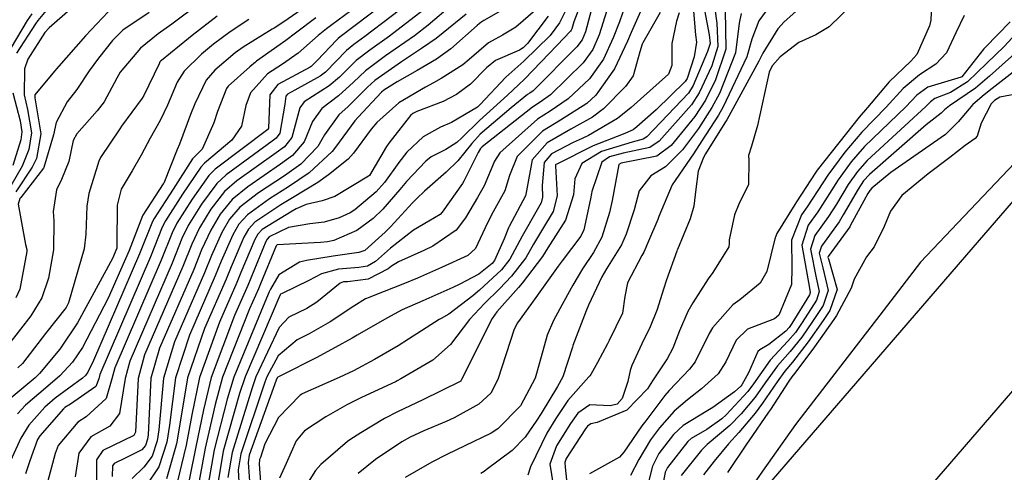
# Model space of a CAD drawing. Units: millimetres. Extents: x 773861 to 777178, y 8148774 to 8150698.
# Drawn here: x 774618 to 774650, y 8149912 to 8149926 of the extents above; entities that cross this region are included whole.
import ezdxf

# ---------------------------------------------------------------- set-up
doc = ezdxf.new("R2010")
doc.units = ezdxf.units.MM
doc.header["$MEASUREMENT"] = 0
for name, color, linetype in [('G-ACHURADO', 1, 'Continuous'), ('T-CUR-MAE', 36, 'Continuous'), ('T-CUR-SEC', 37, 'Continuous'), ('XREF_TRAZO FINAL-2010$1$EJE TOTAL_DEPURADO$0$EST 80-85', 1, 'Continuous')]:
    doc.layers.add(name, color=color, linetype=linetype)

msp = doc.modelspace()

# ---------------------------------------------------------------- linework, layer by layer
at = {"layer": 'G-ACHURADO'}
for points in [[(774603.0847, 8149860.2824, 2.0518), (774608.6613, 8149869.4814, 2.0692), (774613.823, 8149876.2171, 2.0979), (774618.1113, 8149881.813, 2.078), (774622.0383, 8149886.9374, 2.071), (774625.1544, 8149891.0037, 2.114), (774629.1434, 8149896.2091, 2.21), (774634.3189, 8149902.2053, 2.2991), (774639.8693, 8149908.636, 2.294), (774645.1173, 8149914.7162, 2.056), (774648.6508, 8149918.8101, 2.053), (774656.4946, 8149927.8979, 2.0919)], [(774603.7761, 8149856.5305, 2.07), (774615.7339, 8149872.1345, 2.031), (774619.7411, 8149877.3637, 2.069), (774622.8974, 8149881.4824, 2.011), (774625.5865, 8149884.9915, 1.928), (774628.3218, 8149888.5609, 1.966), (774632.2476, 8149893.6836, 1.972), (774644.893, 8149908.3345, 1.95), (774650.541, 8149914.8782, 1.892)]]:
    msp.add_polyline3d(points, dxfattribs=at)
at = {"layer": 'T-CUR-MAE', "flags": 128}
for points, elevation in [([(774630.5087, 8149927.4016), (774628.1748, 8149925.6213), (774628.105, 8149925.5709), (774628.0577, 8149925.5314), (774627.428, 8149924.8642), (774627.2355, 8149924.6681), (774627.2021, 8149924.6459), (774626.1576, 8149924.0798), (774625.8995, 8149923.7528), (774625.8484, 8149922.6704), (774625.8444, 8149922.6366), (774625.84, 8149922.6303), (774625.8346, 8149922.6263), (774624.1306, 8149921.3457), (774623.9192, 8149921.1389), (774623.3782, 8149920.3757), (774622.8893, 8149919.5971), (774622.733, 8149919.2788), (774622.3817, 8149918.4011), (774620.8788, 8149914.9148), (774620.7836, 8149914.5616), (774620.6028, 8149913.9183), (774619.948, 8149913.3291), (774619.6871, 8149913.1557), (774619.0524, 8149912.399), (774618.9555, 8149912.1446), (774618.6976, 8149911.2126)], 17.5), ([(774619.0899, 8149927.0089), (774618.3841, 8149926.151), (774618.3135, 8149926.0518), (774617.6943, 8149925.0947)], 22.5), ([(774636.3821, 8149926.8566), (774636.1029, 8149925.7859), (774635.9957, 8149925.5291), (774635.8225, 8149925.2993), (774634.414, 8149923.8817), (774634.3105, 8149923.8067), (774634.2331, 8149923.7557), (774633.7063, 8149923.3324), (774632.7032, 8149922.4727), (774632.4284, 8149922.1723), (774631.9753, 8149921.6083), (774631.5952, 8149921.2473), (774630.8953, 8149920.6316), (774630.6546, 8149920.3975), (774630.5065, 8149920.2503), (774629.7991, 8149919.4751), (774629.7668, 8149919.4419), (774629.6225, 8149919.3032), (774628.964, 8149918.713), (774628.7769, 8149918.6418), (774627.9429, 8149918.5335), (774627.0856, 8149918.3877), (774626.8534, 8149918.3335), (774626.1867, 8149917.9207), (774625.9121, 8149917.455), (774625.8779, 8149917.372), (774625.7297, 8149917.0384), (774624.7313, 8149914.6136), (774624.5191, 8149913.9046), (774624.0965, 8149912.2646), (774623.8436, 8149910.8378)], 12.5), ([(774633.5951, 8149926.5934), (774632.8207, 8149926.1539), (774632.7182, 8149926.0912), (774632.6744, 8149926.0599), (774632.6009, 8149925.9973), (774631.7528, 8149925.233), (774631.2831, 8149924.8984), (774630.6623, 8149924.5372), (774630.011, 8149924.1735), (774629.579, 8149923.8991), (774629.508, 8149923.8352), (774628.7558, 8149923.0248), (774628.6457, 8149922.9053), (774628.021, 8149922.0592), (774627.9122, 8149921.9145), (774627.1622, 8149921.2208), (774626.4985, 8149920.7689), (774625.8882, 8149920.3822), (774625.1697, 8149919.8705), (774624.8967, 8149919.5683), (774624.7004, 8149919.2204), (774624.3249, 8149918.3656), (774624.1298, 8149917.8866), (774623.294, 8149915.9721), (774622.846, 8149914.5888), (774622.6505, 8149913.062), (774622.5633, 8149912.5071), (774622.305, 8149911.7116), (774621.8816, 8149911.0888)], 15), ([(774639.1377, 8149926.4022), (774639.0548, 8149926.129), (774638.9039, 8149925.4157), (774638.9038, 8149924.7027), (774638.7867, 8149924.4171), (774637.5888, 8149923.3395), (774637.1374, 8149922.9802), (774636.2087, 8149922.433), (774635.9975, 8149922.3382), (774635.7089, 8149922.2061), (774635.0075, 8149921.8354), (774634.7727, 8149921.56), (774634.7028, 8149920.8204), (774634.7163, 8149920.441), (774634.6679, 8149920.2505), (774634.5397, 8149920.0287), (774634.0564, 8149919.1778), (774633.6586, 8149918.4287), (774633.3921, 8149918.09), (774632.6732, 8149917.4288), (774632.463, 8149917.2478), (774631.6813, 8149916.6516), (774631.4394, 8149916.5104), (774631.3687, 8149916.4739), (774630.3794, 8149915.8378), (774630.0421, 8149915.6304), (774629.2823, 8149915.1895), (774628.6037, 8149914.8226), (774628.1383, 8149914.6012), (774626.9377, 8149914.0734), (774626.925, 8149914.0667), (774626.8781, 8149914.0351), (774626.1757, 8149913.3066), (774625.7363, 8149912.452), (774625.5879, 8149912.0179), (774625.5614, 8149911.9489), (774625.5447, 8149911.7964), (774625.7087, 8149909.6299)], 10), ([(774641.1378, 8149926.3834), (774641.0809, 8149926.0693), (774640.9609, 8149925.1119), (774640.4401, 8149923.7949), (774640.1947, 8149923.3369), (774639.7583, 8149922.6609), (774639.2445, 8149921.9725), (774638.6985, 8149921.4217), (774638.2238, 8149921.1257), (774637.8445, 8149920.6409), (774637.6842, 8149920.0322), (774637.4188, 8149919.2446), (774637.2665, 8149918.8967), (774636.7861, 8149918.1206), (774636.6305, 8149917.8625), (774636.2018, 8149916.9377), (774636.1272, 8149916.7634), (774635.698, 8149915.6399), (774635.6947, 8149915.6298), (774635.6838, 8149915.5846), (774635.3709, 8149914.6267), (774635.1994, 8149914.3097), (774634.6699, 8149913.4408), (774634.5359, 8149913.2191), (774634.151, 8149912.6661), (774633.7305, 8149912.2352), (774632.8884, 8149911.6105), (774632.8274, 8149911.5651), (774632.7223, 8149911.4934)], 7.5), ([(774624.1915, 8149926.2993), (774623.3785, 8149925.6737), (774623.2594, 8149925.5769), (774622.3864, 8149924.8599), (774622.3588, 8149924.8384), (774622.3498, 8149924.8309), (774622.341, 8149924.819), (774622.3096, 8149924.7534), (774621.822, 8149923.7308), (774621.7692, 8149923.6411), (774621.0995, 8149922.7351), (774621.0424, 8149922.6539), (774620.4196, 8149921.7193), (774620.3603, 8149921.6062), (774620.034, 8149920.5579), (774619.976, 8149920.1513), (774619.9476, 8149919.2422), (774619.8839, 8149918.7619), (774619.3832, 8149917.0137), (774619.3072, 8149916.87), (774618.6422, 8149916.0222), (774618.5337, 8149915.8869), (774617.8886, 8149915.0519), (774617.7437, 8149914.9107)], 20), ([(774648.3527, 8149926.3169), (774648.0834, 8149925.7514), (774647.7836, 8149925.1084), (774647.4434, 8149924.7376), (774646.9144, 8149924.3994), (774646.379, 8149923.9535), (774645.8313, 8149923.3513), (774645.0511, 8149922.539), (774644.4981, 8149921.8891), (774643.9458, 8149921.1512), (774643.7789, 8149920.9047), (774643.2765, 8149920.1284), (774643.0906, 8149919.8686), (774642.7675, 8149919.043), (774642.7773, 8149918.1625), (774642.7704, 8149917.6061), (774642.365, 8149916.6223), (774642.2199, 8149916.5032), (774641.3428, 8149916.1677), (774640.9768, 8149915.8126), (774640.6512, 8149915.1072), (774640.398, 8149914.7227), (774639.8593, 8149914.2342), (774639.4092, 8149913.876), (774638.9801, 8149913.5166), (774638.5032, 8149912.9782), (774638.2083, 8149912.5863), (774637.8353, 8149911.9506), (774637.559, 8149911.4315)], 5), ([(774617.5756, 8149923.8166), (774617.8148, 8149922.9055), (774617.8769, 8149922.5529), (774617.8444, 8149922.2914), (774617.5754, 8149921.4605)], 22.5), ([(774651.3969, 8149924.0277), (774649.5093, 8149923.6717), (774649.3411, 8149923.561), (774649.2925, 8149923.5218), (774649.2321, 8149923.4628), (774648.9076, 8149922.8321), (774648.7716, 8149922.41), (774648.7127, 8149922.334), (774648.3927, 8149922.114), (774647.8973, 8149921.7259), (774647.1942, 8149921.19), (774646.3441, 8149920.4904), (774645.975, 8149919.9887), (774645.7667, 8149919.4931), (774645.4407, 8149918.8306), (774645.1978, 8149918.5026), (774644.7969, 8149917.7847), (774644.6977, 8149917.4917), (774644.2228, 8149916.6055), (774644.1365, 8149916.4823), (774643.5184, 8149915.5964), (774642.8776, 8149914.7382), (774642.7829, 8149914.6203), (774642.6876, 8149914.4883), (774642.0941, 8149913.5703), (774642.0314, 8149913.4771), (774641.3895, 8149912.5559), (774641.3333, 8149912.4759), (774640.7011, 8149911.5282)], 2.5)]:
    msp.add_lwpolyline(points, dxfattribs=dict(at, elevation=elevation))
at = {"layer": 'T-CUR-SEC', "flags": 128}
for points, elevation in [([(774636.0804, 8149927.0503), (774635.7313, 8149926.1088), (774635.6625, 8149925.8812), (774635.6464, 8149925.8429), (774635.6205, 8149925.8085), (774635.1875, 8149925.3531), (774634.1424, 8149924.2701), (774633.938, 8149924.073), (774633.5802, 8149923.74), (774632.6822, 8149922.9224), (774632.1014, 8149922.3534), (774631.9473, 8149922.2051), (774631.5873, 8149921.9788), (774631.111, 8149921.7421), (774630.9408, 8149921.6075), (774630.3165, 8149920.9441), (774630.0985, 8149920.6812), (774629.5513, 8149920.0463), (774629.2351, 8149919.7466), (774628.7114, 8149919.3633), (774627.9676, 8149919.0381), (774627.7609, 8149918.9944), (774627.5328, 8149918.9695), (774626.1367, 8149918.8987), (774626.1025, 8149918.868), (774625.5948, 8149917.637), (774625.5284, 8149917.4749), (774625.2399, 8149916.824), (774624.3657, 8149914.6088), (774624.1303, 8149913.7293), (774623.8007, 8149912.3114), (774623.4765, 8149910.5613)], 13), ([(774623.659, 8149926.742), (774622.7211, 8149926.0377), (774622.2822, 8149925.7236), (774621.7084, 8149925.2614), (774621.0577, 8149924.478), (774620.9468, 8149924.287), (774620.5373, 8149923.5269), (774620.3138, 8149923.2274), (774619.6478, 8149922.4892), (774619.5353, 8149922.267), (774619.3948, 8149921.595), (774619.1501, 8149921.009), (774618.9916, 8149920.6726), (774618.8888, 8149919.9745), (774618.9022, 8149919.6683), (774618.8951, 8149918.7346), (774618.7342, 8149917.813), (774618.5181, 8149917.1796), (774618.164, 8149916.5979), (774617.8265, 8149916.1619), (774617.4079, 8149915.628)], 20.5), ([(774630.6752, 8149926.9404), (774628.9695, 8149925.6343), (774628.616, 8149925.3829), (774628.3767, 8149925.1892), (774627.6908, 8149924.4861), (774627.5282, 8149924.3531), (774626.7035, 8149923.8967), (774626.4677, 8149923.767), (774626.4151, 8149923.7011), (774626.3821, 8149923.4488), (774626.2161, 8149922.5068), (774626.1045, 8149922.3484), (774625.9697, 8149922.2484), (774624.4781, 8149921.1552), (774624.1766, 8149920.8779), (774623.6817, 8149920.2143), (774623.2558, 8149919.5209), (774623.0516, 8149919.0961), (774622.7313, 8149918.2982), (774621.3603, 8149915.1256), (774621.2096, 8149914.5673), (774621.0272, 8149913.4317), (774620.7144, 8149913.031), (774620.1015, 8149912.6832), (774619.7128, 8149912.1517), (774619.5987, 8149911.3881)], 17), ([(774643.2933, 8149926.7791), (774642.5288, 8149926.1161), (774642.3233, 8149925.8871), (774641.8451, 8149925.097), (774641.7184, 8149924.8379), (774640.6801, 8149922.9427), (774640.6187, 8149922.8411), (774639.9907, 8149921.8424), (774639.9216, 8149921.7249), (774639.7475, 8149921.2747), (774639.6805, 8149920.6954), (774639.6102, 8149920.1444), (774639.4913, 8149919.7366), (774639.078, 8149918.7482), (774639.0711, 8149918.732), (774639.0565, 8149918.6916), (774638.7285, 8149917.7647), (774638.6277, 8149917.4638), (774638.4271, 8149916.8031), (774638.176, 8149916.1865), (774637.996, 8149915.8275), (774637.6036, 8149914.9915), (774637.5491, 8149914.8308), (774637.4717, 8149914.4721), (774637.2947, 8149913.9273), (774637.1322, 8149913.7442), (774636.9074, 8149913.6862), (774636.2485, 8149913.7172), (774635.8547, 8149913.4455), (774635.6232, 8149913.1086), (774635.1661, 8149912.3887), (774634.9519, 8149911.7918), (774635.0587, 8149911.1294)], 6.5), ([(774644.7704, 8149926.7092), (774643.9849, 8149925.9508), (774643.5531, 8149925.6961), (774643.0067, 8149925.4418), (774642.4008, 8149924.9742), (774642.158, 8149924.699), (774642.1473, 8149924.6828), (774642.0461, 8149924.4845), (774641.6726, 8149922.7522), (774641.4743, 8149922.0883), (774641.3754, 8149921.784), (774641.3893, 8149921.6292), (774641.3821, 8149920.8442), (774641.0721, 8149920.2148), (774640.9259, 8149919.8699), (774640.7589, 8149919.0599), (774640.7534, 8149918.9386), (774640.7452, 8149918.8268), (774640.2229, 8149918.0012), (774640.072, 8149917.7956), (774639.5761, 8149917.0223), (774639.4191, 8149916.7353), (774639.1461, 8149916.1145), (774638.9339, 8149915.5464), (774638.7517, 8149915.2084), (774638.2696, 8149914.4936), (774638.1069, 8149914.2299), (774637.4455, 8149913.5415), (774636.4871, 8149913.1404), (774636.2753, 8149913.101), (774636.1707, 8149913.0288), (774636.1083, 8149912.9396), (774635.4779, 8149911.9779), (774635.433, 8149911.8546), (774635.4462, 8149911.7037), (774635.5835, 8149910.3779)], 6), ([(774619.4332, 8149926.5088), (774618.7518, 8149925.918), (774618.6206, 8149925.7681), (774618.0615, 8149924.9046), (774617.9612, 8149924.5898), (774617.9517, 8149923.7533), (774618.0544, 8149923.2773), (774618.1835, 8149922.5223), (774618.1022, 8149921.9806), (774617.8804, 8149921.436), (774617.5135, 8149920.799)], 22), ([(774618.1905, 8149926.3752), (774618.0462, 8149926.1504), (774617.529, 8149925.2824)], 23), ([(774620.6606, 8149926.4382), (774619.9271, 8149925.654), (774619.8535, 8149925.5698), (774619.0722, 8149924.6813), (774619.0586, 8149924.6663), (774618.8743, 8149924.4536), (774618.2959, 8149923.7537), (774618.2886, 8149923.6965), (774618.2973, 8149923.6542), (774618.4904, 8149922.4917), (774618.3481, 8149921.6842), (774618.2102, 8149921.4095), (774617.6777, 8149920.6119)], 21.5), ([(774621.9901, 8149926.4119), (774621.1445, 8149925.8411), (774620.8083, 8149925.5119), (774620.3565, 8149924.9362), (774620.0537, 8149924.5218), (774619.6495, 8149923.92), (774619.3353, 8149923.5234), (774618.9775, 8149922.8563), (774618.8945, 8149922.4514), (774618.5834, 8149921.4004), (774618.5716, 8149921.3804), (774617.8367, 8149920.4308), (774617.8122, 8149920.3893), (774617.7549, 8149920.2128), (774617.9908, 8149918.9061), (774618.0305, 8149918.7451), (774618.0331, 8149918.7107), (774618.0302, 8149918.6802), (774617.8119, 8149917.4567), (774617.6797, 8149917.1809)], 21), ([(774627.0488, 8149926.5967), (774626.346, 8149926.1161), (774626.033, 8149925.9117), (774625.9667, 8149925.8726), (774625.0269, 8149925.2929), (774624.7697, 8149925.1039), (774624.1178, 8149924.5478), (774623.8368, 8149924.2196), (774623.4638, 8149923.4587), (774623.3313, 8149923.1106), (774622.9725, 8149922.1553), (774622.9011, 8149921.978), (774622.4618, 8149920.8951), (774622.4466, 8149920.8645), (774621.7905, 8149919.8517), (774621.7748, 8149919.8288), (774621.3398, 8149918.7078), (774620.664, 8149917.1645), (774619.8369, 8149915.5742), (774619.5148, 8149915.0953), (774619.1017, 8149914.6548), (774618.6331, 8149914.2597), (774617.9863, 8149913.7081), (774617.7353, 8149913.4273)], 19), ([(774628.7196, 8149926.6204), (774627.9023, 8149926.011), (774627.7244, 8149925.8843), (774627.4562, 8149925.6718), (774626.8128, 8149925.0996), (774626.303, 8149924.7461), (774625.8147, 8149924.4257), (774625.2653, 8149923.8163), (774625.1185, 8149923.4038), (774624.9772, 8149922.7391), (774624.6673, 8149922.2844), (774623.7847, 8149921.5353), (774623.6574, 8149921.4044), (774623.0745, 8149920.5372), (774622.5203, 8149919.6738), (774622.4138, 8149919.462), (774622.0321, 8149918.504), (774620.3972, 8149914.704), (774620.3575, 8149914.556), (774620.2614, 8149914.3097), (774619.4427, 8149913.7365), (774619.2681, 8149913.6258), (774619.2201, 8149913.5832), (774618.4549, 8149912.7088), (774618.3818, 8149912.5912), (774618.1276, 8149911.9102), (774617.9875, 8149911.4849)], 18), ([(774630.8431, 8149926.4755), (774629.7687, 8149925.6475), (774629.1272, 8149925.1949), (774628.6878, 8149924.8553), (774628.1466, 8149924.3229), (774627.8177, 8149924.0398), (774627.0023, 8149923.5179), (774626.869, 8149923.3313), (774626.6013, 8149922.3723), (774626.3688, 8149922.0665), (774626.1039, 8149921.873), (774624.8275, 8149920.9637), (774624.4304, 8149920.6204), (774623.9856, 8149920.0527), (774623.6202, 8149919.4451), (774623.3703, 8149918.9132), (774623.0811, 8149918.1953), (774621.8429, 8149915.3369), (774621.6356, 8149914.5729), (774621.5482, 8149912.8345), (774621.4938, 8149912.7278), (774620.4908, 8149912.2394), (774620.2871, 8149911.9367), (774620.291, 8149910.6659)], 16.5), ([(774631.8049, 8149926.6763), (774631.0139, 8149926.0025), (774630.5759, 8149925.6608), (774629.6384, 8149925.0069), (774628.9919, 8149924.529), (774628.6015, 8149924.1599), (774628.1188, 8149923.714), (774627.5808, 8149923.3023), (774627.2767, 8149922.8812), (774627.0099, 8149922.2296), (774626.6332, 8149921.7847), (774626.2368, 8149921.501), (774625.1785, 8149920.7712), (774624.6805, 8149920.3668), (774624.2894, 8149919.8912), (774623.9824, 8149919.3697), (774623.6886, 8149918.7306), (774623.4307, 8149918.0924), (774622.3255, 8149915.5481), (774622.0488, 8149914.5783), (774621.9571, 8149912.7493), (774621.9403, 8149912.6057), (774621.872, 8149912.396), (774621.7577, 8149912.257), (774621.2321, 8149912.0003), (774620.8565, 8149911.8226), (774620.8018, 8149911.744), (774620.7928, 8149911.3944)], 16), ([(774634.4884, 8149926.4933), (774633.8561, 8149925.9411), (774633.4195, 8149925.6839), (774632.9637, 8149925.4327), (774632.3421, 8149924.8945), (774632.1424, 8149924.721), (774631.441, 8149924.2787), (774631.1918, 8149924.1382), (774630.9256, 8149923.9991), (774630.0675, 8149923.4882), (774629.3575, 8149922.8577), (774629.1715, 8149922.6337), (774628.6033, 8149921.8608), (774628.4266, 8149921.6663), (774627.7924, 8149921.1564), (774627.4471, 8149920.9171), (774626.6264, 8149920.411), (774626.2488, 8149920.1846), (774625.409, 8149919.6278), (774625.2003, 8149919.4068), (774625.0564, 8149919.1464), (774624.6424, 8149918.1834), (774624.4794, 8149917.7837), (774623.7787, 8149916.1843), (774623.2351, 8149914.5939), (774623.0087, 8149913.2235), (774622.8752, 8149912.4578), (774622.552, 8149911.3212)], 14.5), ([(774635.5543, 8149926.6667), (774635.2678, 8149926.08), (774634.965, 8149925.6722), (774634.1156, 8149924.8363), (774633.5275, 8149924.3174), (774632.6962, 8149923.431), (774632.6601, 8149923.3941), (774632.612, 8149923.3547), (774631.7716, 8149922.8548), (774631.4132, 8149922.6982), (774630.8517, 8149922.3933), (774630.3296, 8149921.8894), (774630.0686, 8149921.5608), (774629.6022, 8149920.908), (774629.3351, 8149920.6058), (774628.6408, 8149920.0281), (774628.4913, 8149919.9302), (774628.1376, 8149919.7718), (774627.6485, 8149919.6311), (774627.1855, 8149919.5783), (774626.4971, 8149919.4521), (774625.8775, 8149919.1526), (774625.8079, 8149919.0837), (774625.7632, 8149918.9994), (774625.2778, 8149917.8189), (774625.1788, 8149917.5778), (774624.7522, 8149916.6105), (774623.9946, 8149914.6039), (774623.7491, 8149913.5574), (774623.4986, 8149912.3592), (774623.112, 8149910.4361)], 13.5), ([(774636.801, 8149926.4773), (774636.5509, 8149925.6889), (774636.345, 8149925.2154), (774636.0263, 8149924.7857), (774634.9738, 8149923.75), (774634.6391, 8149923.5153), (774634.395, 8149923.3542), (774632.7655, 8149922.0627), (774632.7241, 8149922.0276), (774632.713, 8149922.0146), (774632.6391, 8149921.8874), (774632.1693, 8149920.9567), (774632.1252, 8149920.8842), (774631.4687, 8149919.9502), (774631.4011, 8149919.88), (774631.0383, 8149919.6626), (774630.547, 8149919.3667), (774630.2958, 8149919.1785), (774629.8014, 8149918.7824), (774629.3094, 8149918.3558), (774629.0572, 8149918.209), (774628.7692, 8149918.1636), (774628.1108, 8149918.1083), (774627.565, 8149917.9517), (774627.1563, 8149917.7414), (774626.2891, 8149917.3232), (774626.2423, 8149917.2942), (774626.2293, 8149917.273), (774626.2275, 8149917.2691), (774626.2207, 8149917.2534), (774625.0914, 8149914.6183), (774624.9149, 8149914.0831), (774624.3874, 8149912.2186), (774624.1967, 8149911.1038)], 12), ([(774637.3994, 8149926.6721), (774637.2023, 8149926.114), (774637.0056, 8149925.5905), (774636.6941, 8149924.9018), (774636.2324, 8149924.2661), (774635.5499, 8149923.6144), (774634.9679, 8149923.2237), (774634.5543, 8149922.9592), (774633.332, 8149921.8752), (774633.1594, 8149921.6031), (774632.831, 8149920.7996), (774632.6171, 8149920.4306), (774632.2235, 8149919.7721), (774631.9254, 8149919.3737), (774631.1719, 8149918.8545), (774630.8758, 8149918.7166), (774630.0613, 8149918.3439), (774629.8318, 8149918.2018), (774629.7182, 8149918.1171), (774629.0783, 8149917.7856), (774628.4078, 8149917.702), (774628.274, 8149917.6949), (774628.1731, 8149917.656), (774627.4161, 8149917.0383), (774627.0865, 8149916.8367), (774626.5042, 8149916.5591), (774626.2001, 8149916.2189), (774625.4421, 8149914.6229), (774625.3182, 8149914.265), (774624.6736, 8149912.1733), (774624.5378, 8149911.3607)], 11.5), ([(774637.9328, 8149926.5468), (774637.5879, 8149925.7648), (774637.4684, 8149925.4903), (774637.0436, 8149924.5879), (774636.4427, 8149923.7362), (774636.1544, 8149923.4721), (774635.2965, 8149922.9322), (774634.7106, 8149922.5717), (774633.8924, 8149921.7526), (774633.6523, 8149921.1439), (774633.4954, 8149920.6417), (774633.1197, 8149919.9672), (774632.9357, 8149919.6041), (774632.5433, 8149918.7772), (774632.2983, 8149918.5501), (774631.4483, 8149918.1633), (774630.6743, 8149917.821), (774630.2554, 8149917.6472), (774629.2386, 8149917.24), (774629.1079, 8149917.1945), (774628.993, 8149917.1509), (774628.6092, 8149916.9117), (774627.8489, 8149916.4065), (774627.1641, 8149916.02), (774626.7758, 8149915.8203), (774626.1606, 8149915.2986), (774625.7926, 8149914.6275), (774625.7286, 8149914.4501), (774624.9544, 8149912.1289), (774624.869, 8149911.6101), (774624.9691, 8149909.8358)], 11), ([(774638.5221, 8149926.4085), (774637.9586, 8149925.4292), (774637.9388, 8149925.3884), (774637.8653, 8149925.146), (774637.6534, 8149924.3689), (774637.3985, 8149924.0174), (774636.6888, 8149923.2985), (774636.332, 8149923.0302), (774635.6311, 8149922.6355), (774634.8627, 8149922.1944), (774634.3792, 8149921.6461), (774634.1952, 8149920.6378), (774634.1629, 8149920.4832), (774633.6338, 8149919.4931), (774633.6123, 8149919.4445), (774633.4782, 8149919.092), (774633.1653, 8149918.387), (774633.0886, 8149918.2889), (774632.6511, 8149917.9502), (774632.0243, 8149917.6065), (774631.8167, 8149917.5129), (774630.8391, 8149917.0868), (774630.1761, 8149916.7908), (774629.6753, 8149916.5251), (774628.7185, 8149915.9687), (774628.5575, 8149915.8788), (774628.0111, 8149915.5713), (774627.3954, 8149915.2358), (774626.2825, 8149914.6755), (774626.1584, 8149914.6133), (774626.1335, 8149914.588), (774626.1027, 8149914.5207), (774625.2292, 8149912.0854), (774625.1908, 8149911.8525), (774625.3436, 8149909.7316)], 10.5), ([(774639.6016, 8149926.4534), (774639.6676, 8149925.6874), (774639.7012, 8149925.4571), (774639.6248, 8149924.974), (774639.3913, 8149924.2764), (774639.3283, 8149924.1753), (774638.3935, 8149923.2635), (774637.7651, 8149922.7116), (774637.6468, 8149922.6189), (774637.3299, 8149922.4732), (774636.3511, 8149922.1029), (774635.1741, 8149921.506), (774635.1467, 8149921.49), (774635.138, 8149921.4801), (774635.1363, 8149921.4541), (774635.194, 8149920.476), (774635.0647, 8149919.9691), (774634.7177, 8149919.3993), (774634.4284, 8149918.9151), (774634.1746, 8149918.4724), (774633.7138, 8149917.879), (774633.3251, 8149917.4735), (774632.8369, 8149916.9954), (774632.3584, 8149916.4773), (774631.7348, 8149915.6705), (774631.1678, 8149915.1588), (774630.1365, 8149914.5584), (774630.018, 8149914.49), (774629.9829, 8149914.4711), (774628.8406, 8149913.9421), (774628.3816, 8149913.7148), (774627.7073, 8149913.3243), (774627.0193, 8149912.8758), (774626.746, 8149912.5471), (774626.4227, 8149911.8195), (774626.2056, 8149911.348)], 9.5), ([(774639.9578, 8149926.4927), (774640.1111, 8149925.691), (774640.1343, 8149925.4109), (774640.058, 8149925.1516), (774639.587, 8149924.0476), (774639.4335, 8149923.8048), (774638.0907, 8149922.3946), (774637.9704, 8149922.3151), (774637.6128, 8149922.2207), (774636.6281, 8149921.9186), (774635.9883, 8149921.5268), (774635.7585, 8149921.0319), (774635.7191, 8149920.5144), (774635.4611, 8149919.6879), (774634.889, 8149918.7936), (774634.8003, 8149918.6525), (774634.7174, 8149918.5184), (774634.0546, 8149917.6556), (774633.9378, 8149917.5155), (774633.2406, 8149916.7229), (774633.087, 8149916.5149), (774632.0953, 8149914.5349), (774632.0788, 8149914.4954), (774632.0767, 8149914.491), (774632.0727, 8149914.4877), (774632.0543, 8149914.4777), (774630.846, 8149913.8748), (774630.0233, 8149913.489), (774629.6082, 8149913.2769), (774628.8425, 8149912.8105), (774628.4861, 8149912.5852), (774628.4025, 8149912.5281), (774627.546, 8149911.7813), (774627.3771, 8149911.5927), (774626.8443, 8149910.7522)], 9), ([(774640.2891, 8149926.5293), (774640.3562, 8149926.0677), (774640.3905, 8149925.3182), (774640.1899, 8149924.683), (774639.786, 8149923.8148), (774639.5399, 8149923.4301), (774638.4894, 8149922.2487), (774638.1923, 8149922.0428), (774637.3291, 8149921.8629), (774636.8864, 8149921.7468), (774636.6315, 8149921.5651), (774636.3128, 8149920.6251), (774636.3011, 8149920.5571), (774636.2719, 8149920.3859), (774636.0572, 8149919.3819), (774635.9567, 8149919.1784), (774635.3501, 8149918.3813), (774635.2215, 8149918.2029), (774634.6342, 8149917.3736), (774634.5018, 8149917.1923), (774633.9054, 8149916.3748), (774633.7998, 8149916.1613), (774633.2743, 8149914.5364), (774633.0419, 8149914.0898), (774632.6535, 8149913.7369), (774631.8544, 8149913.2972), (774631.5977, 8149913.1794), (774630.8789, 8149912.8794), (774630.4312, 8149912.6714), (774630.1667, 8149912.5193), (774629.3175, 8149911.9474), (774628.7487, 8149911.4984)], 8.5), ([(774640.6289, 8149926.4867), (774640.6463, 8149925.2257), (774640.3168, 8149924.2325), (774639.9885, 8149923.578), (774639.6481, 8149923.0492), (774638.8748, 8149922.1078), (774638.4183, 8149921.7655), (774637.2596, 8149921.5333), (774637.1894, 8149921.498), (774636.9686, 8149920.3276), (774636.8783, 8149919.9418), (774636.6389, 8149919.1485), (774636.3693, 8149918.6522), (774636.0062, 8149918.1155), (774635.6981, 8149917.5877), (774635.4039, 8149917.059), (774635.0739, 8149916.4498), (774634.8615, 8149915.9767), (774634.6174, 8149915.0789), (774634.4797, 8149914.5777), (774634.0072, 8149913.6887), (774633.2714, 8149912.938), (774633.051, 8149912.7982), (774632.2054, 8149912.3875), (774631.617, 8149912.1094), (774631.1337, 8149911.858), (774630.2731, 8149911.366)], 8), ([(774642.0969, 8149926.6714), (774641.7186, 8149926.1403), (774641.4923, 8149925.5459), (774641.3224, 8149924.9812), (774640.561, 8149923.3656), (774640.4045, 8149923.0915), (774639.8719, 8149922.261), (774639.5952, 8149921.8442), (774639.0334, 8149921.0108), (774638.9081, 8149920.8364), (774638.4775, 8149919.8126), (774638.4451, 8149919.7181), (774638.14, 8149919.0155), (774637.9887, 8149918.6585), (774637.9327, 8149918.5486), (774637.4626, 8149917.6683), (774637.3811, 8149917.2211), (774637.3043, 8149916.6888), (774636.8766, 8149915.7943), (774636.8214, 8149915.6934), (774636.4907, 8149915.0923), (774636.2828, 8149914.7028), (774636.2455, 8149914.6522), (774636.2093, 8149914.62), (774635.5389, 8149913.8619), (774635.1436, 8149913.2757), (774634.852, 8149912.8027), (774634.3242, 8149911.7099), (774634.245, 8149911.4362)], 7), ([(774647.2943, 8149926.6738), (774647.2825, 8149926.1704), (774647.2327, 8149925.9837), (774646.8214, 8149925.0532), (774646.6273, 8149924.8436), (774645.9335, 8149924.1669), (774645.2285, 8149923.3406), (774644.9636, 8149923.0289), (774644.2971, 8149922.1982), (774643.6058, 8149921.3078), (774643.5611, 8149921.2455), (774642.935, 8149920.2882), (774642.8753, 8149920.2045), (774642.2921, 8149919.2658), (774642.227, 8149919.0914), (774641.972, 8149918.0295), (774641.7619, 8149917.6494), (774641.0968, 8149917.1149), (774640.8748, 8149916.9514), (774640.2105, 8149916.214), (774640.1075, 8149916.0285), (774639.6558, 8149915.1126), (774639.4736, 8149914.8768), (774638.8124, 8149914.1835), (774638.6714, 8149914.0228), (774638.0537, 8149913.1977), (774637.9341, 8149913.034), (774637.3493, 8149912.1881), (774637.2075, 8149912.0282), (774636.238, 8149911.4811)], 5.5), ([(774627.3878, 8149926.2393), (774626.7296, 8149925.7468), (774626.4174, 8149925.5033), (774625.4681, 8149924.8391), (774625.4321, 8149924.8116), (774625.2515, 8149924.6501), (774624.5498, 8149924.0299), (774624.4912, 8149923.9518), (774624.2063, 8149923.2134), (774624.0865, 8149922.8406), (774623.7094, 8149921.9895), (774623.4387, 8149921.725), (774623.3917, 8149921.6739), (774622.7706, 8149920.6988), (774622.149, 8149919.751), (774622.0941, 8149919.6453), (774621.6835, 8149918.6067), (774620.1899, 8149915.1473), (774620.0037, 8149914.7741), (774619.9336, 8149914.6702), (774619.8317, 8149914.5757), (774618.9554, 8149913.938), (774618.6142, 8149913.6445), (774618.1003, 8149913.0629), (774617.8347, 8149912.6436), (774617.5008, 8149911.9005)], 18.5), ([(774625.2152, 8149926.1856), (774624.6132, 8149925.7913), (774624.0768, 8149925.3877), (774623.6875, 8149925.0637), (774623.1275, 8149924.5099), (774622.9018, 8149924.1538), (774622.5857, 8149923.417), (774622.3502, 8149922.9237), (774622.0278, 8149922.345), (774621.7326, 8149921.7986), (774621.4359, 8149921.2907), (774621.0865, 8149920.6933), (774620.9512, 8149920.1737), (774620.9468, 8149918.9209), (774620.949, 8149918.8339), (774620.9423, 8149918.7911), (774620.8022, 8149918.4521), (774619.6716, 8149916.3674), (774619.0959, 8149915.5205), (774618.4407, 8149914.7265), (774618.3009, 8149914.5914), (774617.5265, 8149913.9462)], 19.5), ([(774632.2467, 8149926.3553), (774631.5045, 8149925.7527), (774631.2749, 8149925.5705), (774630.8355, 8149925.2719), (774630.1522, 8149924.8179), (774629.2891, 8149924.2102), (774629.0551, 8149923.9974), (774628.4309, 8149923.3763), (774628.1265, 8149923.0989), (774627.6594, 8149922.4585), (774627.4446, 8149922.0778), (774626.8977, 8149921.5027), (774626.3684, 8149921.1328), (774625.5317, 8149920.5776), (774624.9268, 8149920.1169), (774624.593, 8149919.7298), (774624.3423, 8149919.2949), (774624.0068, 8149918.548), (774623.7802, 8149917.9895), (774622.8094, 8149915.76), (774622.4507, 8149914.5836), (774622.2998, 8149912.9038), (774622.2517, 8149912.5564), (774622.0885, 8149912.0539), (774621.8163, 8149911.7043), (774621.4372, 8149911.3385)], 15.5), ([(774634.901, 8149926.2905), (774634.231, 8149925.405), (774634.0949, 8149925.2714), (774633.9708, 8149925.1946), (774633.196, 8149924.8563), (774632.9081, 8149924.6279), (774632.3901, 8149924.0962), (774631.9358, 8149923.7601), (774631.4973, 8149923.5386), (774630.6451, 8149923.2125), (774630.5159, 8149923.1469), (774630.4448, 8149923.0827), (774629.7483, 8149922.1882), (774629.6723, 8149922.0767), (774629.1152, 8149921.1369), (774629.0908, 8149921.1124), (774627.9922, 8149920.4643), (774627.5862, 8149920.3181), (774627.0707, 8149920.2015), (774626.7512, 8149920.0618), (774626.6156, 8149919.9835), (774625.6453, 8149919.3881), (774625.5042, 8149919.2452), (774625.4107, 8149919.0727), (774624.9602, 8149918.0011), (774624.829, 8149917.6808), (774624.2651, 8149916.3973), (774623.6178, 8149914.5989), (774623.3751, 8149913.3887), (774623.1869, 8149912.4085), (774622.822, 8149910.8946)], 14), ([(774649.846, 8149926.1151), (774649.0345, 8149925.2807), (774648.9963, 8149925.2377), (774648.5211, 8149924.6342), (774648.2756, 8149924.3265), (774648.2638, 8149924.3213), (774647.176, 8149923.9947), (774646.824, 8149923.7403), (774646.4662, 8149923.3625), (774645.134, 8149922.0746), (774644.6994, 8149921.5797), (774644.2782, 8149920.998), (774643.9991, 8149920.5601), (774643.6195, 8149919.968), (774643.3065, 8149919.5319), (774643.1057, 8149918.8845), (774643.352, 8149917.4874), (774643.3758, 8149917.3576), (774643.3503, 8149917.2772), (774642.7832, 8149916.3544), (774642.6908, 8149916.2152), (774642.5862, 8149916.0969), (774642.038, 8149915.6658), (774641.7427, 8149915.4981), (774641.6863, 8149915.441), (774641.3773, 8149914.7542), (774641.1657, 8149914.3629), (774641.1363, 8149914.3237), (774640.9291, 8149914.1339), (774640.2204, 8149913.6326), (774640.0647, 8149913.5383), (774639.2633, 8149913.0522), (774638.958, 8149912.756), (774638.482, 8149912.1393), (774638.2763, 8149911.735), (774638.0016, 8149910.6799)], 4.5), ([(774650.1576, 8149925.8666), (774649.6487, 8149925.3159), (774649.0924, 8149924.7704), (774648.4646, 8149924.1701), (774647.914, 8149923.8265), (774647.4119, 8149923.6297), (774647.2694, 8149923.527), (774647.1201, 8149923.374), (774645.2149, 8149921.6211), (774644.9005, 8149921.2707), (774644.6045, 8149920.8477), (774644.2215, 8149920.2122), (774643.9644, 8149919.8066), (774643.5232, 8149919.1939), (774643.3874, 8149918.7525), (774643.5733, 8149917.831), (774643.6672, 8149917.3872), (774643.574, 8149917.1051), (774643.1164, 8149916.3859), (774642.8976, 8149916.0606), (774642.655, 8149915.7764), (774642.0838, 8149915.1649), (774641.542, 8149914.3939), (774641.3597, 8149914.148), (774640.6567, 8149913.3967), (774640.515, 8149913.2642), (774640.0286, 8149912.9224), (774639.5238, 8149912.625), (774639.4191, 8149912.5308), (774638.7547, 8149911.6939), (774638.679, 8149911.5382), (774638.563, 8149910.8989)], 4), ([(774650.2935, 8149925.3528), (774649.1788, 8149924.3501), (774648.7202, 8149923.97), (774647.8802, 8149923.397), (774647.7155, 8149923.2602), (774647.6157, 8149923.1596), (774647.1272, 8149922.7805), (774645.2946, 8149921.1747), (774645.1015, 8149920.9616), (774644.9245, 8149920.7003), (774644.4462, 8149919.8607), (774644.3109, 8149919.6445), (774643.7404, 8149918.8551), (774643.6688, 8149918.6206), (774643.7788, 8149918.1502), (774643.9583, 8149917.4167), (774643.7936, 8149916.936), (774643.4527, 8149916.4176), (774643.1045, 8149915.9059), (774642.7264, 8149915.4435), (774642.3168, 8149914.9834), (774641.921, 8149914.4251), (774641.5931, 8149913.9644), (774641.1378, 8149913.4248), (774640.7761, 8149913.0527), (774640.0446, 8149912.4316), (774639.8541, 8149912.2453), (774639.1996, 8149911.4274)], 3.5), ([(774650.3278, 8149924.7826), (774649.2608, 8149923.9515), (774649.0063, 8149923.7459), (774648.6365, 8149923.4338), (774648.1639, 8149922.8797), (774647.752, 8149922.4655), (774645.9823, 8149921.2323), (774645.3737, 8149920.7313), (774645.3026, 8149920.6524), (774645.2387, 8149920.5555), (774644.6737, 8149919.5047), (774644.6589, 8149919.4817), (774643.9585, 8149918.5149), (774643.9506, 8149918.4886), (774643.9644, 8149918.4385), (774644.2497, 8149917.4463), (774644.0099, 8149916.7695), (774643.7927, 8149916.4498), (774643.3114, 8149915.7512), (774642.8005, 8149915.0977), (774642.5498, 8149914.8019), (774642.3031, 8149914.4566), (774641.8376, 8149913.7721), (774641.5948, 8149913.4516), (774641.0658, 8149912.8181), (774640.732, 8149912.4552), (774640.2694, 8149911.8937), (774639.9271, 8149911.4495)], 3), ([(774649.9988, 8149921.5495), (774648.5519, 8149920.0252), (774646.9417, 8149918.3287), (774645.6256, 8149916.6232), (774642.8949, 8149913.0843), (774641.8365, 8149911.5692), (774641.2277, 8149910.6975)], 2)]:
    msp.add_lwpolyline(points, dxfattribs=dict(at, elevation=elevation))
at = {"layer": 'XREF_TRAZO FINAL-2010$1$EJE TOTAL_DEPURADO$0$EST 80-85', "color": 240}
msp.add_lwpolyline([(774537.5148, 8149769.6434), (774644.3348, 8149902.809, 0.1030639), (774672.0818, 8149957.3445)], format="xyb", dxfattribs=at)

doc.saveas('drawing.dxf')
